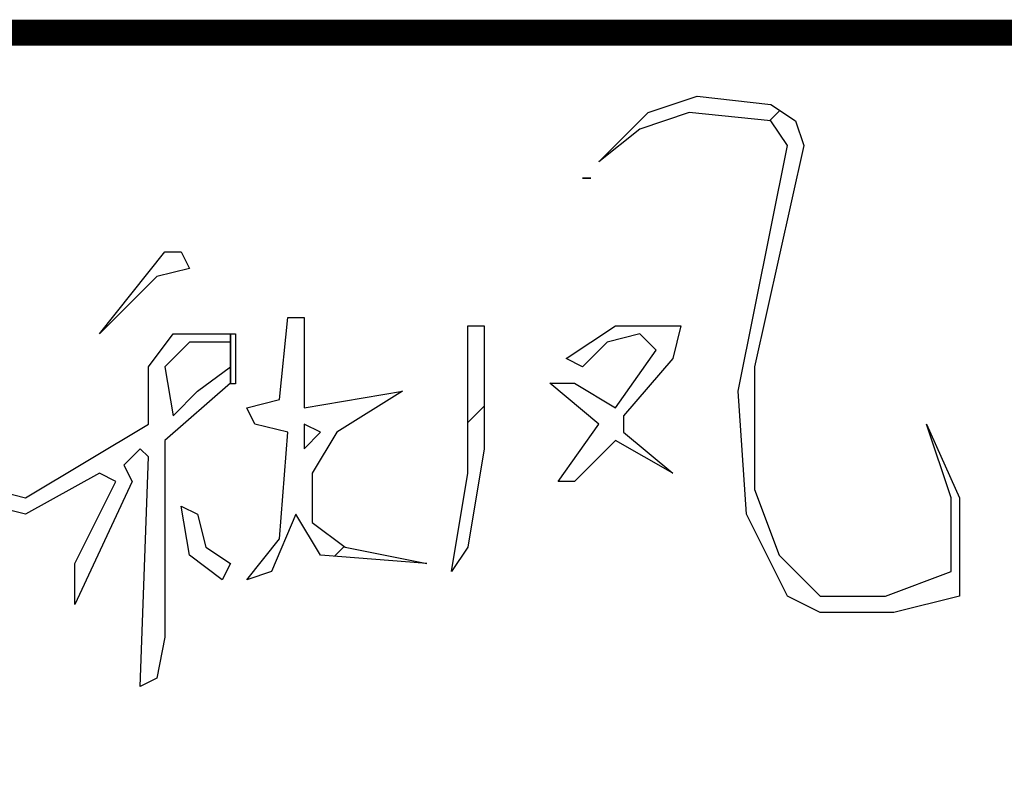
# Model space of a CAD drawing. Extents: x 296166 to 995696, y -262390 to 250739.
# Drawn here: x 377637 to 378589, y -251651 to -250928 of the extents above; entities that cross this region are included whole.
import ezdxf
from ezdxf.enums import TextEntityAlignment as Align

# ---------------------------------------------------------------- set-up
doc = ezdxf.new("R2010")
doc.units = 0
doc.header["$LTSCALE"] = 1000
for name, color, linetype in [('0-TK-TEXT', 7, 'Continuous'), ('0-WK-TK', 7, 'Continuous'), ('DUCT-排风管设备', 7, 'Continuous')]:
    doc.layers.add(name, color=color, linetype=linetype)
doc.styles.add('中元图签-中文', font='simfang.ttf', dxfattribs={"width": 0.75, "height": 3.5})
doc.styles.add('中元图签-英文', font='ARIALN.TTF', dxfattribs={"height": 2.5})
pattern_1 = [(45, (-12113.4, -4945), (-889.045, 889.045), [])]

# ---------------------------------------------------------------- blocks, each defined once
blk = doc.blocks.new('vhtemplate_1.中元图框_横式A1_GJ_国际院专用')
at = {"layer": '0-WK-TK', "const_width": 0.25}
blk.add_lwpolyline([(831, 114), (761, 114)], dxfattribs=at)
at = {"layer": '0-TK-TEXT', "style": '中元图签-中文', "width": 0.75}
for tag, height, p in [('项目总设计师', 2.5, (793.3727, 135.72)), ('项目名称', 3.5, (803.0974, 69.4516))]:
    blk.add_attdef(tag, text='', height=height, dxfattribs=at).set_placement(p, align=Align.MIDDLE_CENTER)
for tag, height, p in [('项目副总设计师', 2.5, (793.6621, 127.6009)), ('审定', 2.5, (793.6621, 119.6009)), ('审核', 2.5, (793.6621, 111.6009)), ('校对', 2.5, (793.6621, 103.6252)), ('设计负责人', 2.5, (794.145, 95.4569)), ('设计', 2.5, (793.6621, 87.6009)), ('制图', 2.5, (793.6621, 79.6009)), ('子项名称', 3.5, (803.5197, 55.5893)), ('图纸名称', 3.5, (803.8046, 47.5893)), ('阶段', 2.5, (786.5377, 31.5169)), ('专业', 2.5, (786.1621, 23.6009))]:
    blk.add_attdef(tag, text='', height=height, dxfattribs=at).set_placement(p, align=Align.MIDDLE)
at = {"layer": '0-TK-TEXT', "style": '中元图签-英文'}
for tag, p in [('图号', (803.5, 38)), ('图号', (803.3841, 37.8789)), ('版次', (821.1621, 29.8384)), ('比例', (821.1621, 21.8384)), ('日期', (786.2633, 13.8789))]:
    blk.add_attdef(tag, text='', height=2.5, dxfattribs=at).set_placement(p, align=Align.MIDDLE)
blk = doc.blocks.new('A$C599C7DE7')
at = {"linetype": 'Continuous'}
h = blk.add_hatch(dxfattribs=at)
h.set_pattern_fill('ANSI31', color=256, scale=792)
h.set_pattern_definition(pattern_1)
h.paths.add_polyline_path([(-2981.65, 11037.55), (-3013.33, 11037.55), (-3052.93, 11005.87), (-3195.49, 10942.51), (-3195.49, 10926.67), (-2989.57, 11013.79), (-2957.89, 10966.27), (-2949.97, 10879.15), (-3060.85, 10760.35), (-3037.09, 10760.35), (-2965.81, 10839.55), (-2957.89, 10831.63), (-2973.73, 10799.95), (-2973.73, 10752.43), (-2957.89, 10704.91), (-2934.13, 10689.07), (-2910.37, 10696.99), (-2894.53, 10744.51), (-2847.01, 10815.79), (-2736.13, 10752.43), (-2712.37, 10752.43), (-2799.49, 10799.95), (-2831.17, 10839.55), (-2823.25, 10863.31), (-2870.77, 10863.31), (-2870.77, 10847.47), (-2847.01, 10823.71), (-2910.37, 10720.75), (-2934.13, 10704.91), (-2957.89, 10736.59), (-2957.89, 10815.79), (-2942.05, 10855.39), (-2878.69, 10910.83), (-2886.61, 10926.67), (-2910.37, 10926.67), (-2870.77, 10974.19), (-2862.85, 11013.79), (-2878.69, 11013.79), (-2918.29, 10958.35), (-2910.37, 10942.51), (-2942.05, 10902.91), (-2942.05, 10974.19), (-2973.73, 11021.71), (-2847.01, 11092.99), (-2783.65, 11148.43), (-2791.57, 11148.43), (-2894.53, 11077.15), (-2926.21, 11077.15)])
h.paths.add_polyline_path([(-2538.13, 11005.87), (-2474.77, 11061.31), (-2474.77, 11077.15), (-2506.45, 11053.39), (-2530.21, 11029.63), (-2538.13, 11077.15), (-2514.37, 11100.91), (-2474.77, 11100.91), (-2474.77, 11108.83), (-2530.21, 11108.83), (-2553.97, 11077.15), (-2553.97, 11021.71), (-2672.77, 10950.43), (-2704.45, 10958.35), (-2704.45, 10942.51), (-2672.77, 10934.59), (-2601.49, 10974.19), (-2585.65, 10966.27), (-2625.25, 10887.07), (-2625.25, 10847.47), (-2569.81, 10966.27), (-2577.73, 10982.11), (-2561.89, 10997.95), (-2553.97, 10990.03), (-2561.89, 10768.27), (-2546.05, 10776.19), (-2538.13, 10815.79)])
h.paths.add_polyline_path([(-2482.69, 10871.23), (-2474.77, 10887.07), (-2498.53, 10902.91), (-2506.45, 10934.59), (-2522.29, 10942.51), (-2514.37, 10894.99)], flags=17)
h.paths.add_polyline_path([(-2514.37, 11172.19), (-2522.29, 11188.03), (-2538.13, 11188.03), (-2601.49, 11108.83), (-2546.05, 11164.27)])
h.paths.add_polyline_path([(-2403.49, 11037.55), (-2403.49, 11124.67), (-2419.33, 11124.67), (-2427.25, 11045.47), (-2458.93, 11037.55), (-2451.01, 11021.71), (-2419.33, 11013.79), (-2427.25, 10910.83), (-2458.93, 10871.23), (-2435.17, 10879.15), (-2411.41, 10934.59), (-2387.65, 10894.99), (-2284.69, 10887.07), (-2363.89, 10902.91), (-2395.57, 10926.67), (-2395.57, 10974.19), (-2371.81, 11013.79), (-2308.45, 11053.39)])
h.paths.add_polyline_path([(-2387.65, 11013.79), (-2403.49, 10997.95), (-2403.49, 11021.71)], flags=16)
h.paths.add_polyline_path([(-2229.25, 11116.75), (-2245.09, 11116.75), (-2245.09, 10974.19), (-2260.93, 10879.15), (-2245.09, 10902.91), (-2229.25, 10997.95)])
h.paths.add_polyline_path([(-2039.17, 11116.75), (-2070.85, 11116.75), (-2102.53, 11116.75), (-2150.05, 11085.07), (-2134.21, 11077.15), (-2110.45, 11100.91), (-2078.77, 11108.83), (-2062.93, 11092.99), (-2102.53, 11037.55), (-2142.13, 11061.31), (-2165.89, 11061.31), (-2118.37, 11021.71), (-2157.97, 10966.27), (-2142.13, 10966.27), (-2102.53, 11005.87), (-2047.09, 10974.19), (-2094.61, 11013.79), (-2094.61, 11029.63), (-2047.09, 11085.07)])
h.paths.add_polyline_path([(-1952.05, 11314.75), (-1936.21, 11290.99), (-1983.73, 11053.39), (-1975.81, 10934.59), (-1936.21, 10855.39), (-1904.53, 10839.55), (-1833.25, 10839.55), (-1769.89, 10855.39), (-1769.89, 10950.43), (-1801.57, 11021.71), (-1777.81, 10950.43), (-1777.81, 10879.15), (-1841.17, 10855.39), (-1904.53, 10855.39), (-1944.13, 10894.99), (-1967.89, 10958.35), (-1967.89, 11077.15), (-1920.37, 11290.99), (-1928.29, 11314.75), (-1952.05, 11330.59), (-2023.33, 11338.51), (-2070.85, 11322.67), (-2118.37, 11275.15), (-2078.77, 11306.83), (-2031.25, 11322.67)])
h = blk.add_hatch(dxfattribs=at)
h.set_pattern_fill('ANSI31', color=256, scale=792)
h.set_pattern_definition(pattern_1)
h.paths.add_polyline_path([(-2474.77, 11060.58), (-2469.79, 11060.58), (-2469.79, 11108.83), (-2474.77, 11108.83)])
for points in [[(-2023.33, 11338.51), (-1952.05, 11330.59), (-1928.29, 11314.75), (-1920.37, 11290.99), (-1967.89, 11077.15), (-1967.89, 10958.35), (-1944.13, 10894.99), (-1904.53, 10855.39), (-1841.17, 10855.39), (-1777.81, 10879.15), (-1777.81, 10950.43), (-1801.57, 11021.71), (-1769.89, 10950.43), (-1769.89, 10855.39), (-1833.25, 10839.55), (-1904.53, 10839.55), (-1936.21, 10855.39), (-1975.81, 10934.59), (-1983.73, 11053.39), (-1936.21, 11290.99), (-1952.05, 11314.75), (-2031.25, 11322.67), (-2078.77, 11306.83), (-2118.37, 11275.15), (-2070.85, 11322.67), (-2023.33, 11338.51)], [(-2538.13, 11188.03), (-2522.29, 11188.03), (-2514.37, 11172.19), (-2546.05, 11164.27), (-2601.49, 11108.83), (-2538.13, 11188.03)], [(-2419.33, 11124.67), (-2403.49, 11124.67), (-2403.49, 11037.55), (-2308.45, 11053.39), (-2371.81, 11013.79), (-2395.57, 10974.19), (-2395.57, 10926.67), (-2363.89, 10902.91), (-2284.69, 10887.07), (-2387.65, 10894.99), (-2411.41, 10934.59), (-2435.17, 10879.15), (-2458.93, 10871.23), (-2427.25, 10910.83), (-2419.33, 11013.79), (-2451.01, 11021.71), (-2458.93, 11037.55), (-2427.25, 11045.47), (-2419.33, 11124.67)], [(-2245.09, 11116.75), (-2229.25, 11116.75), (-2229.25, 10997.95), (-2245.09, 10902.91), (-2260.93, 10879.15), (-2245.09, 10974.19), (-2245.09, 11116.75)], [(-2102.53, 11116.75), (-2070.85, 11116.75), (-2039.17, 11116.75), (-2047.09, 11085.07), (-2094.61, 11029.63), (-2094.61, 11013.79), (-2047.09, 10974.19), (-2102.53, 11005.87), (-2142.13, 10966.27), (-2157.97, 10966.27), (-2118.37, 11021.71), (-2165.89, 11061.31), (-2142.13, 11061.31), (-2102.53, 11037.55), (-2062.93, 11092.99), (-2078.77, 11108.83), (-2110.45, 11100.91), (-2134.21, 11077.15), (-2150.05, 11085.07), (-2102.53, 11116.75)], [(-2530.21, 11108.83), (-2474.77, 11108.83), (-2474.77, 11061.31), (-2538.13, 11005.87), (-2538.13, 10815.79), (-2546.05, 10776.19), (-2561.89, 10768.27), (-2553.97, 10990.03), (-2561.89, 10997.95), (-2577.73, 10982.11), (-2569.81, 10966.27), (-2625.25, 10847.47), (-2625.25, 10887.07), (-2585.65, 10966.27), (-2601.49, 10974.19), (-2672.77, 10934.59), (-2704.45, 10942.51), (-2704.45, 10958.35), (-2672.77, 10950.43), (-2553.97, 11021.71), (-2553.97, 11077.15), (-2530.21, 11108.83)], [(-2506.45, 11053.39), (-2474.77, 11077.15), (-2474.77, 11100.91), (-2514.37, 11100.91), (-2538.13, 11077.15), (-2530.21, 11029.63), (-2506.45, 11053.39)], [(-2387.65, 11013.79), (-2403.49, 11021.71), (-2403.49, 10997.95), (-2387.65, 11013.79)], [(-2522.29, 10942.51), (-2506.45, 10934.59), (-2498.53, 10902.91), (-2474.77, 10887.07), (-2482.69, 10871.23), (-2514.37, 10894.99), (-2522.29, 10942.51)]]:
    blk.add_lwpolyline(points, dxfattribs=at)
at = {"color": 0, "linetype": 'Continuous'}
blk.add_lwpolyline([(-2134.21, 11259.31), (-2126.29, 11259.31), (-2134.21, 11259.31)], dxfattribs=at)
at = {"linetype": 'Continuous'}
blk.add_lwpolyline([(-2474.77, 11108.83), (-2469.79, 11108.83), (-2469.79, 11060.58), (-2474.77, 11060.58)], close=True, dxfattribs=at)

msp = doc.modelspace()

# ---------------------------------------------------------------- block references
at = {"xscale": 100, "yscale": 100, "zscale": 100}
msp.add_blockref('vhtemplate_1.中元图框_横式A1_GJ_国际院专用', (296215.897989, -262340.13083), dxfattribs=at)
at = {"layer": 'DUCT-排风管设备'}
msp.add_blockref('A$C599C7DE7', (380315.898001, -262340.13083), dxfattribs=at)

doc.saveas('drawing.dxf')
